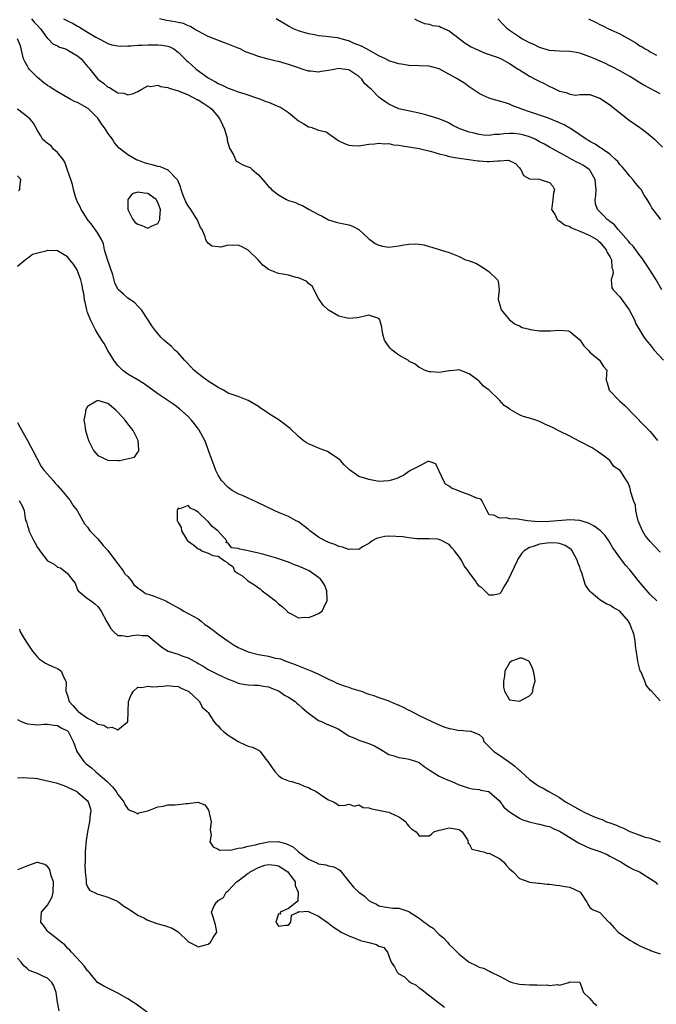
# Model space of a CAD drawing. Units: inches. Extents: x 2610000 to 2613000, y 1509000 to 1512000.
# Drawn here: x 2610585 to 2610712, y 1509249 to 1509445 of the extents above; entities that cross this region are included whole.
import ezdxf

# ---------------------------------------------------------------- set-up
doc = ezdxf.new("R2010")
doc.units = ezdxf.units.IN
doc.header["$MEASUREMENT"] = 0
doc.layers.add('LD26101509_2ft', color=202, linetype='Continuous')

msp = doc.modelspace()

# ---------------------------------------------------------------- linework, layer by layer
at = {"layer": 'LD26101509_2ft'}
for points, elevation in [([(2610587.8, 1509445), (2610588.37, 1509444.37), (2610589, 1509443.65), (2610589.59, 1509443), (2610591, 1509441.08), (2610591.12, 1509441), (2610592.04, 1509440.04), (2610593, 1509439.61), (2610593.37, 1509439.37), (2610594.57, 1509439), (2610595, 1509438.81), (2610595.42, 1509438.58), (2610597, 1509437.6), (2610597.73, 1509437), (2610598.28, 1509436.28), (2610599, 1509435.53), (2610599.24, 1509435.24), (2610599.45, 1509435), (2610601, 1509433.01), (2610602.17, 1509432.17), (2610603, 1509431.42), (2610603.33, 1509431.33), (2610605, 1509430.29), (2610606.19, 1509430.19), (2610607, 1509429.88), (2610607.92, 1509430.08), (2610609, 1509430.52), (2610609.77, 1509431), (2610611, 1509431.63), (2610611.52, 1509431.52), (2610613, 1509431.76), (2610613.51, 1509431.51), (2610615, 1509431.32), (2610615.21, 1509431.21), (2610617, 1509430.65), (2610617.53, 1509430.47), (2610619, 1509429.84), (2610620.88, 1509428.88), (2610621, 1509428.84), (2610622.15, 1509428.15), (2610623.35, 1509427.35), (2610623.71, 1509427), (2610625, 1509425.45), (2610625.34, 1509425), (2610625.89, 1509423.89), (2610626.27, 1509423), (2610626.77, 1509421.23), (2610626.82, 1509421), (2610626.82, 1509420.82), (2610627, 1509420.1), (2610627.25, 1509419.25), (2610628.08, 1509417.92), (2610628.42, 1509417), (2610628.61, 1509416.61), (2610629, 1509416.45), (2610629.93, 1509415.93), (2610631, 1509415.54), (2610631.36, 1509415.36), (2610631.79, 1509415), (2610633, 1509413.91), (2610634.38, 1509412.38), (2610635, 1509411.57), (2610635.35, 1509411.35), (2610635.63, 1509411), (2610637, 1509409.95), (2610638.62, 1509409), (2610639, 1509408.83), (2610640.41, 1509408.41), (2610641, 1509408.1), (2610641.78, 1509407.78), (2610643.09, 1509407), (2610645, 1509405.99), (2610645.69, 1509405.69), (2610647, 1509404.96), (2610648.51, 1509404.51), (2610649, 1509404.34), (2610651, 1509403.94), (2610651.72, 1509403.72), (2610653, 1509403), (2610655, 1509401.18), (2610655.17, 1509401), (2610656.24, 1509400.24), (2610657, 1509399.88), (2610657.71, 1509399.71), (2610659, 1509399.52), (2610661, 1509399.76), (2610661.96, 1509399.96), (2610663, 1509400.13), (2610664.16, 1509400.16), (2610665, 1509400.1), (2610665.94, 1509399.94), (2610667, 1509399.64), (2610667.53, 1509399.53), (2610669, 1509399.05), (2610671, 1509398.46), (2610671.99, 1509398.01), (2610673, 1509397.67), (2610674.26, 1509397), (2610674.84, 1509396.84), (2610675, 1509396.76), (2610676.33, 1509396.33), (2610677, 1509395.93), (2610678.46, 1509395), (2610679, 1509394.59), (2610680.63, 1509393), (2610680.74, 1509392.74), (2610680.98, 1509391), (2610680.76, 1509389.24), (2610680.79, 1509389), (2610680.85, 1509388.85), (2610681, 1509388.2), (2610681.28, 1509387.28), (2610681.34, 1509387), (2610683.01, 1509385), (2610684.15, 1509384.15), (2610685, 1509383.81), (2610685.51, 1509383.51), (2610687, 1509383.15), (2610687.11, 1509383.11), (2610689, 1509382.84), (2610691, 1509382.82), (2610691.2, 1509382.8), (2610693, 1509382.98), (2610694.8, 1509382.8), (2610695, 1509382.69), (2610697, 1509381.02), (2610697.82, 1509379.82), (2610698.67, 1509379), (2610699, 1509378.56), (2610700.96, 1509377), (2610701.72, 1509375.72), (2610702.38, 1509375), (2610702.34, 1509374.34), (2610702.3, 1509373), (2610702.49, 1509372.49), (2610702.84, 1509371), (2610703, 1509370.86), (2610704.77, 1509369), (2610705, 1509368.82), (2610705.96, 1509367.96), (2610709.93, 1509363.93), (2610711, 1509362.77), (2610712.51, 1509361)], 7784), ([(2610594.19, 1509445), (2610594.73, 1509444.74), (2610595, 1509444.58), (2610596.1, 1509444.1), (2610597, 1509443.51), (2610597.36, 1509443.36), (2610597.88, 1509443), (2610599, 1509442.38), (2610600.65, 1509441.35), (2610601.29, 1509441), (2610602.44, 1509440.44), (2610603, 1509440.1), (2610603.83, 1509439.83), (2610605, 1509439.61), (2610605.54, 1509439.54), (2610607, 1509439.64), (2610607.62, 1509439.62), (2610609, 1509439.77), (2610609.77, 1509439.77), (2610611, 1509439.83), (2610611.85, 1509439.85), (2610613, 1509439.83), (2610613.77, 1509439.77), (2610615, 1509439.54), (2610615.4, 1509439.4), (2610616.15, 1509439), (2610617, 1509438.38), (2610618.68, 1509436.68), (2610619, 1509436.42), (2610619.75, 1509435.75), (2610620.62, 1509435), (2610623, 1509433.28), (2610623.44, 1509433), (2610624.44, 1509432.44), (2610625, 1509432.11), (2610625.79, 1509431.79), (2610627, 1509431.2), (2610627.57, 1509431), (2610629, 1509430.44), (2610630.1, 1509430.1), (2610633, 1509429.15), (2610633.41, 1509429), (2610634.52, 1509428.52), (2610635, 1509428.38), (2610637, 1509427.55), (2610637.38, 1509427.38), (2610637.99, 1509427), (2610639, 1509426.32), (2610641, 1509424.67), (2610642.08, 1509424.08), (2610643, 1509423.5), (2610643.42, 1509423.42), (2610644.48, 1509423), (2610645, 1509422.85), (2610646.48, 1509422.48), (2610647, 1509422.14), (2610648.84, 1509420.84), (2610649, 1509420.71), (2610650.13, 1509420.13), (2610651, 1509419.8), (2610651.74, 1509419.74), (2610653, 1509419.72), (2610653.83, 1509419.83), (2610655, 1509420.03), (2610656.1, 1509420.1), (2610657, 1509420.25), (2610658.1, 1509420.1), (2610659, 1509420.15), (2610659.92, 1509419.92), (2610661, 1509419.84), (2610661.69, 1509419.69), (2610663, 1509419.49), (2610665, 1509419.14), (2610667.46, 1509418.54), (2610669, 1509418.08), (2610670.19, 1509417.81), (2610671, 1509417.59), (2610673, 1509417.25), (2610674.94, 1509417), (2610676.74, 1509416.74), (2610677, 1509416.69), (2610678.6, 1509416.6), (2610679, 1509416.56), (2610680.71, 1509416.71), (2610681, 1509416.68), (2610682.81, 1509416.81), (2610684.2, 1509416.2), (2610685, 1509415.32), (2610685.12, 1509415.12), (2610685.27, 1509415), (2610685.81, 1509413.81), (2610687, 1509413.13), (2610688.96, 1509413.04), (2610689.12, 1509413), (2610691, 1509412.38), (2610691.64, 1509411.64), (2610691.99, 1509411), (2610691.76, 1509410.24), (2610691.63, 1509409), (2610691.42, 1509407.42), (2610691.38, 1509407), (2610692.08, 1509405.92), (2610692.54, 1509405), (2610692.78, 1509404.78), (2610693, 1509404.74), (2610693.97, 1509403.97), (2610695, 1509403.61), (2610695.36, 1509403.36), (2610697, 1509402.68), (2610697.52, 1509402.48), (2610699, 1509401.82), (2610700.4, 1509401), (2610700.73, 1509400.73), (2610701, 1509400.53), (2610702.29, 1509399), (2610702.47, 1509398.47), (2610703, 1509397.62), (2610703.32, 1509397), (2610703.41, 1509395.41), (2610703.59, 1509395), (2610703.67, 1509394.33), (2610703.25, 1509393), (2610703.43, 1509391.43), (2610703.64, 1509391), (2610705, 1509389.63), (2610706.86, 1509387), (2610707.9, 1509385), (2610708.21, 1509384.21), (2610708.88, 1509383), (2610709.72, 1509381.72), (2610710.23, 1509381), (2610710.59, 1509380.59), (2610711, 1509380.03), (2610711.86, 1509379), (2610713.66, 1509377)], 7782), ([(2610713.38, 1509391), (2610712.24, 1509393), (2610710.95, 1509395), (2610710.16, 1509396.16), (2610709.38, 1509397.38), (2610709, 1509397.86), (2610707.67, 1509399.67), (2610707, 1509400.33), (2610706.72, 1509400.72), (2610704.67, 1509403), (2610703.93, 1509403.93), (2610703, 1509404.62), (2610702.8, 1509404.8), (2610702.49, 1509405), (2610701.78, 1509405.78), (2610700.52, 1509407), (2610700.17, 1509408.17), (2610700.05, 1509409), (2610700.21, 1509409.79), (2610700.25, 1509411), (2610700.13, 1509412.13), (2610700.1, 1509413), (2610699, 1509414.85), (2610698.88, 1509415), (2610697.75, 1509415.75), (2610697, 1509416.19), (2610696.45, 1509416.45), (2610695.4, 1509417), (2610694.5, 1509417.5), (2610691.71, 1509419), (2610691, 1509419.4), (2610690.01, 1509420.01), (2610689, 1509420.49), (2610688.69, 1509420.69), (2610688.11, 1509421), (2610687, 1509421.48), (2610685.85, 1509421.85), (2610685, 1509422.05), (2610683.87, 1509422.13), (2610683, 1509422.15), (2610681.9, 1509422.1), (2610681, 1509421.93), (2610680.06, 1509421.94), (2610679, 1509421.78), (2610677.81, 1509421.81), (2610677, 1509421.93), (2610675.72, 1509422.28), (2610675, 1509422.39), (2610673.31, 1509423), (2610673.09, 1509423.09), (2610673, 1509423.16), (2610671.74, 1509423.74), (2610671, 1509424.22), (2610670.47, 1509424.48), (2610668.91, 1509425.09), (2610667, 1509425.67), (2610666.07, 1509425.93), (2610665, 1509426.2), (2610661, 1509427.05), (2610659, 1509427.99), (2610658.39, 1509428.39), (2610657.55, 1509429), (2610657, 1509429.38), (2610655.45, 1509431), (2610655.19, 1509431.19), (2610654.15, 1509432.15), (2610653.62, 1509433), (2610653, 1509433.54), (2610651, 1509434.85), (2610649.85, 1509435), (2610649, 1509435.08), (2610648.46, 1509435), (2610647, 1509434.7), (2610645.5, 1509434.5), (2610645, 1509434.4), (2610643.44, 1509434.56), (2610643, 1509434.58), (2610641.75, 1509435), (2610641, 1509435.21), (2610639, 1509435.92), (2610637, 1509436.47), (2610636.55, 1509436.55), (2610634.95, 1509436.95), (2610633, 1509437.5), (2610632.16, 1509437.84), (2610630.45, 1509438.45), (2610629.38, 1509439), (2610629, 1509439.16), (2610627, 1509439.98), (2610626.25, 1509440.25), (2610623, 1509441.5), (2610622, 1509442), (2610621, 1509442.53), (2610620.16, 1509443), (2610619.46, 1509443.46), (2610619, 1509443.62), (2610618.07, 1509444.07), (2610617, 1509444.28), (2610616.43, 1509444.43), (2610614.69, 1509444.69), (2610613.29, 1509445)], 7780), ([(2610713.16, 1509405), (2610711.6, 1509407), (2610711.36, 1509407.36), (2610711, 1509408.03), (2610710.42, 1509409), (2610709.85, 1509409.85), (2610709.22, 1509411), (2610709, 1509411.27), (2610708.19, 1509412.19), (2610707.61, 1509413), (2610707, 1509413.62), (2610705.89, 1509415), (2610705.48, 1509415.48), (2610705, 1509415.97), (2610704.58, 1509416.58), (2610704.13, 1509417), (2610703, 1509418.01), (2610701.54, 1509419), (2610701.24, 1509419.24), (2610701, 1509419.36), (2610700.06, 1509420.06), (2610699, 1509420.56), (2610698.75, 1509420.75), (2610698.31, 1509421), (2610695.18, 1509423.18), (2610695, 1509423.24), (2610693.89, 1509423.89), (2610693, 1509424.31), (2610690.77, 1509425.23), (2610689, 1509425.81), (2610687.77, 1509426.23), (2610687, 1509426.47), (2610685.48, 1509427), (2610685.14, 1509427.14), (2610685, 1509427.22), (2610683.7, 1509427.7), (2610683, 1509428.03), (2610682.24, 1509428.24), (2610681, 1509428.63), (2610679.59, 1509429), (2610679, 1509429.17), (2610677.75, 1509429.75), (2610677, 1509430.14), (2610675, 1509431.48), (2610674.12, 1509432.12), (2610672.71, 1509433), (2610669, 1509435.03), (2610667.46, 1509435.46), (2610667, 1509435.54), (2610665, 1509435.67), (2610663, 1509435.71), (2610661.91, 1509435.91), (2610661, 1509436.02), (2610659, 1509436.66), (2610658.76, 1509436.76), (2610658.32, 1509437), (2610657, 1509437.61), (2610654.55, 1509439), (2610653.54, 1509439.54), (2610653, 1509439.78), (2610652.11, 1509440.11), (2610651, 1509440.63), (2610650.68, 1509440.68), (2610649, 1509441.18), (2610648.77, 1509441.23), (2610647, 1509441.41), (2610646.5, 1509441.5), (2610645, 1509441.62), (2610644.2, 1509441.8), (2610643, 1509442.03), (2610641, 1509442.61), (2610639.98, 1509443), (2610639, 1509443.52), (2610636.56, 1509445)], 7778), ([(2610664.1, 1509445), (2610664.68, 1509444.68), (2610666.1, 1509444.1), (2610667, 1509443.96), (2610667.69, 1509443.69), (2610669, 1509443.53), (2610669.33, 1509443.33), (2610671, 1509442.64), (2610673, 1509441.11), (2610674.18, 1509440.18), (2610675.41, 1509439.41), (2610676.24, 1509439), (2610678.18, 1509438.18), (2610679, 1509437.92), (2610680.73, 1509437.27), (2610681.34, 1509437), (2610683, 1509436.11), (2610684.73, 1509435), (2610685, 1509434.81), (2610687, 1509433.56), (2610688.69, 1509432.69), (2610690.05, 1509432.05), (2610691, 1509431.53), (2610691.4, 1509431.4), (2610692.15, 1509431), (2610693, 1509430.59), (2610694.33, 1509430.33), (2610695, 1509429.98), (2610696.19, 1509429.81), (2610697, 1509429.9), (2610698.09, 1509429.91), (2610699, 1509429.93), (2610700.64, 1509429.36), (2610701, 1509429.2), (2610702.31, 1509428.31), (2610703, 1509427.87), (2610706.84, 1509424.84), (2610709, 1509423.32), (2610709.19, 1509423.19), (2610710.33, 1509422.33), (2610711, 1509421.74), (2610711.89, 1509421), (2610713.46, 1509419.46)], 7776), ([(2610713, 1509430.09), (2610711, 1509431.09), (2610709.78, 1509431.78), (2610709, 1509432.26), (2610707.85, 1509433), (2610707, 1509433.5), (2610705, 1509434.64), (2610703.45, 1509435.45), (2610703, 1509435.65), (2610702.11, 1509436.11), (2610700.01, 1509437), (2610699, 1509437.45), (2610698.27, 1509437.73), (2610697, 1509438.15), (2610695.59, 1509438.41), (2610695, 1509438.48), (2610693, 1509438.53), (2610691, 1509438.72), (2610689, 1509439.32), (2610687.88, 1509439.88), (2610687, 1509440.24), (2610686.52, 1509440.52), (2610685.5, 1509441), (2610685, 1509441.32), (2610684.01, 1509441.99), (2610683, 1509442.69), (2610682.59, 1509443), (2610681.83, 1509443.83), (2610680.72, 1509445)], 7774), ([(2610698.76, 1509445), (2610700.28, 1509444.28), (2610701, 1509443.87), (2610701.61, 1509443.61), (2610702.75, 1509443), (2610703.21, 1509442.79), (2610705, 1509442.02), (2610708.21, 1509440.21), (2610709, 1509439.65), (2610709.43, 1509439.43), (2610710.02, 1509439), (2610710.67, 1509438.67), (2610711, 1509438.46), (2610712.26, 1509437.74)], 7772), ([(2610713, 1509338.73), (2610711.9, 1509339.9), (2610711, 1509340.83), (2610710.05, 1509342.05), (2610709.48, 1509343), (2610708.63, 1509345), (2610708.48, 1509345.52), (2610708.21, 1509347), (2610708.12, 1509348.12), (2610707.74, 1509349), (2610707.13, 1509350.87), (2610707.11, 1509351.11), (2610707, 1509351.65), (2610706.61, 1509352.61), (2610706.31, 1509353), (2610705.17, 1509354.83), (2610705.04, 1509355), (2610703.77, 1509355.77), (2610703, 1509357), (2610701.87, 1509357.87), (2610700.31, 1509359), (2610699.51, 1509359.51), (2610697, 1509360.81), (2610696.86, 1509360.86), (2610695, 1509361.83), (2610693, 1509362.82), (2610691.56, 1509363.56), (2610691, 1509363.82), (2610690.16, 1509364.16), (2610689, 1509364.75), (2610688.8, 1509364.8), (2610688.29, 1509365), (2610687, 1509365.43), (2610685.75, 1509365.75), (2610685, 1509366.09), (2610683.15, 1509367.15), (2610683, 1509367.27), (2610681.93, 1509367.93), (2610681.03, 1509369), (2610679, 1509371), (2610677.83, 1509371.83), (2610677, 1509372.78), (2610676.88, 1509372.88), (2610676.71, 1509373), (2610675, 1509374.28), (2610673.13, 1509375), (2610673, 1509375.07), (2610672.53, 1509375), (2610671.14, 1509374.86), (2610671, 1509374.86), (2610669, 1509374.5), (2610667.36, 1509374.64), (2610667, 1509374.65), (2610666.07, 1509375), (2610665.38, 1509375.38), (2610665, 1509375.54), (2610664.2, 1509376.2), (2610663, 1509376.81), (2610662.9, 1509376.9), (2610661, 1509378.01), (2610659.66, 1509379), (2610659.32, 1509379.32), (2610659, 1509379.69), (2610658.1, 1509381), (2610657.81, 1509382.19), (2610657.65, 1509383), (2610657.56, 1509383.56), (2610657.22, 1509385), (2610657, 1509385.29), (2610655, 1509385.95), (2610654.23, 1509385.77), (2610653, 1509385.5), (2610652.61, 1509385.39), (2610651, 1509385.29), (2610650.67, 1509385.33), (2610649, 1509385.78), (2610647, 1509386.98), (2610645.92, 1509387.92), (2610645, 1509389.29), (2610643.7, 1509391.7), (2610643, 1509392.23), (2610642.63, 1509392.63), (2610641.93, 1509393), (2610641, 1509393.4), (2610640.51, 1509393.49), (2610639, 1509393.9), (2610637.86, 1509394.14), (2610637, 1509394.27), (2610635.04, 1509395.04), (2610633.91, 1509395.91), (2610632.95, 1509396.95), (2610632.93, 1509397), (2610631, 1509398.93), (2610629.65, 1509399.65), (2610629, 1509399.91), (2610627.83, 1509399.83), (2610627, 1509399.91), (2610625.5, 1509399.5), (2610625, 1509399.54), (2610623.71, 1509399.71), (2610623, 1509400.31), (2610622.69, 1509400.69), (2610622.55, 1509401), (2610622.41, 1509401.59), (2610621.78, 1509403), (2610621.45, 1509403.45), (2610620.87, 1509404.87), (2610620.84, 1509405), (2610620.58, 1509405.42), (2610619.53, 1509407), (2610619, 1509407.75), (2610618.56, 1509408.56), (2610617.99, 1509410.01), (2610617.63, 1509411), (2610617.52, 1509411.52), (2610617, 1509412.65), (2610616.91, 1509412.91), (2610616.83, 1509413), (2610615, 1509414.89), (2610614.93, 1509414.93), (2610614.71, 1509415), (2610613.51, 1509415.51), (2610613, 1509415.55), (2610611.88, 1509415.88), (2610611, 1509416.1), (2610610.31, 1509416.31), (2610609, 1509416.83), (2610608.87, 1509416.87), (2610608.61, 1509417), (2610607, 1509417.89), (2610605.56, 1509419), (2610605.26, 1509419.26), (2610604.32, 1509420.32), (2610603.92, 1509421), (2610603, 1509422.21), (2610602.54, 1509423), (2610601.9, 1509423.9), (2610601.18, 1509425), (2610601, 1509425.21), (2610599.13, 1509427.13), (2610599, 1509427.23), (2610597, 1509428.33), (2610596.49, 1509428.49), (2610595.5, 1509429), (2610593, 1509430.43), (2610592.14, 1509431), (2610591.47, 1509431.47), (2610591, 1509431.74), (2610590.28, 1509432.28), (2610589.38, 1509433), (2610589, 1509433.32), (2610587.35, 1509435), (2610587.2, 1509435.2), (2610587, 1509435.58), (2610586.47, 1509436.47), (2610586.25, 1509437), (2610585.6, 1509439.6), (2610585, 1509441.01)], 7786), ([(2610712.36, 1509329), (2610711, 1509330.3), (2610710.7, 1509330.7), (2610709.74, 1509331.74), (2610708.68, 1509333), (2610707, 1509335.18), (2610706.15, 1509336.15), (2610705, 1509337.66), (2610703.62, 1509339.62), (2610702.8, 1509341), (2610702.04, 1509342.04), (2610701.06, 1509343.06), (2610699.91, 1509343.91), (2610699, 1509344.36), (2610698.58, 1509344.58), (2610697, 1509345.01), (2610695, 1509345.15), (2610691, 1509344.81), (2610688.79, 1509344.79), (2610686.6, 1509345), (2610685, 1509345.22), (2610684.7, 1509345.3), (2610683, 1509345.4), (2610682.43, 1509345.57), (2610681, 1509345.48), (2610679.88, 1509346.12), (2610679, 1509346.16), (2610678.48, 1509347), (2610677.5, 1509349), (2610677.28, 1509349.28), (2610676.51, 1509349.49), (2610675, 1509350.18), (2610673, 1509350.86), (2610672.7, 1509351), (2610671.47, 1509351.47), (2610671, 1509351.9), (2610670.26, 1509352.26), (2610669.87, 1509353), (2610669, 1509354.89), (2610668.92, 1509355), (2610668.35, 1509356.35), (2610667, 1509356.81), (2610666.75, 1509356.76), (2610665, 1509355.83), (2610663.28, 1509355), (2610663.13, 1509354.87), (2610663, 1509354.8), (2610661.94, 1509354.06), (2610661, 1509353.59), (2610660.57, 1509353.43), (2610659.22, 1509353), (2610659, 1509352.91), (2610657, 1509352.84), (2610655, 1509353.22), (2610654.63, 1509353.37), (2610653, 1509353.82), (2610651.12, 1509355.12), (2610650.1, 1509356.1), (2610649.35, 1509357), (2610649, 1509357.29), (2610647, 1509358.67), (2610646.79, 1509358.79), (2610645.34, 1509359.34), (2610643, 1509360.3), (2610642.55, 1509360.55), (2610641.9, 1509361), (2610641, 1509361.75), (2610639.36, 1509363.36), (2610637.13, 1509365), (2610635, 1509366.33), (2610634.09, 1509367), (2610633.42, 1509367.42), (2610633, 1509367.72), (2610632.2, 1509368.2), (2610631, 1509368.94), (2610629, 1509369.72), (2610627, 1509370.43), (2610626.04, 1509371), (2610625, 1509371.52), (2610623, 1509372.82), (2610621.74, 1509373.74), (2610620.18, 1509375), (2610619.6, 1509375.6), (2610618.63, 1509376.63), (2610618.26, 1509377), (2610617, 1509378.44), (2610616.36, 1509379), (2610615.68, 1509379.68), (2610614.17, 1509381), (2610613.6, 1509381.6), (2610612.4, 1509383), (2610611.81, 1509383.81), (2610611, 1509385.06), (2610609.7, 1509387), (2610609.38, 1509387.38), (2610609, 1509387.73), (2610608.38, 1509388.38), (2610607.52, 1509389), (2610607, 1509389.35), (2610606.11, 1509390.11), (2610605.14, 1509391), (2610605, 1509391.16), (2610604.42, 1509392.42), (2610604, 1509394), (2610602.98, 1509397.02), (2610602.39, 1509399), (2610602.14, 1509400.14), (2610601.74, 1509401), (2610601, 1509402.29), (2610599.91, 1509403.91), (2610598.95, 1509405), (2610598.22, 1509406.22), (2610597.7, 1509407), (2610597.51, 1509407.51), (2610597, 1509408.44), (2610596.76, 1509409), (2610596.66, 1509409.34), (2610596.19, 1509411), (2610595.97, 1509411.97), (2610595.67, 1509413), (2610595, 1509414.87), (2610594.47, 1509416.47), (2610594.11, 1509417), (2610593, 1509418.39), (2610592.23, 1509419), (2610591.71, 1509419.71), (2610591, 1509420.13), (2610590.55, 1509420.55), (2610590, 1509421), (2610589.7, 1509421.7), (2610589, 1509422.72), (2610588.2, 1509424.2), (2610587.56, 1509425), (2610587, 1509425.5), (2610585, 1509427)], 7788), ([(2610585.26, 1509410.74), (2610585.47, 1509411), (2610585.48, 1509411.48), (2610585.7, 1509413), (2610585, 1509413.75)], 7790), ([(2610713, 1509309.12), (2610711.28, 1509311), (2610711.13, 1509311.13), (2610710.21, 1509312.21), (2610709.95, 1509313), (2610709.21, 1509314.79), (2610709.07, 1509315.07), (2610708.64, 1509316.64), (2610708.53, 1509317.47), (2610708.14, 1509320.14), (2610708.05, 1509321), (2610707.84, 1509322.16), (2610707.61, 1509323), (2610707.4, 1509323.4), (2610707, 1509324.5), (2610706.81, 1509324.81), (2610706.73, 1509325), (2610705, 1509327), (2610703.69, 1509327.69), (2610703, 1509328.16), (2610702.38, 1509328.38), (2610701, 1509329.25), (2610699.28, 1509330.72), (2610699, 1509330.94), (2610698.14, 1509332.14), (2610697.92, 1509333), (2610697.42, 1509334.58), (2610697.18, 1509335.18), (2610697, 1509335.72), (2610696.64, 1509336.64), (2610696.55, 1509337), (2610696.03, 1509337.97), (2610695.51, 1509339), (2610695.28, 1509339.28), (2610695, 1509339.48), (2610694.08, 1509340.08), (2610693, 1509340.43), (2610692.51, 1509340.51), (2610691, 1509340.59), (2610690.5, 1509340.5), (2610689, 1509340.34), (2610687.9, 1509339.9), (2610687, 1509339.66), (2610685.93, 1509339), (2610685.5, 1509338.5), (2610684.7, 1509337.3), (2610684.52, 1509337), (2610682.76, 1509333.24), (2610682.02, 1509332.02), (2610681.28, 1509330.72), (2610681, 1509330.41), (2610679.86, 1509330.14), (2610679, 1509330.15), (2610677.56, 1509331.56), (2610677, 1509331.95), (2610676.53, 1509332.53), (2610676.25, 1509333), (2610675, 1509334.68), (2610674.79, 1509335), (2610674.02, 1509336.02), (2610673.52, 1509337), (2610673, 1509337.8), (2610672.05, 1509339), (2610671.56, 1509339.56), (2610671, 1509340.26), (2610670.49, 1509340.49), (2610669.6, 1509341), (2610669, 1509341.26), (2610668.7, 1509341.3), (2610667, 1509341.38), (2610664.62, 1509341.38), (2610663, 1509341.55), (2610661.75, 1509341.75), (2610659, 1509341.92), (2610658.16, 1509341.84), (2610657, 1509341.61), (2610656.54, 1509341.46), (2610655.68, 1509341), (2610655, 1509340.43), (2610653.77, 1509339.77), (2610653, 1509339.27), (2610651.33, 1509339.33), (2610651, 1509339.26), (2610649.75, 1509339.75), (2610649, 1509339.85), (2610648.23, 1509340.23), (2610647, 1509340.65), (2610646.76, 1509340.76), (2610646.31, 1509341), (2610645, 1509341.74), (2610643.24, 1509343), (2610643, 1509343.22), (2610641, 1509344.75), (2610640.5, 1509345), (2610639, 1509345.81), (2610637, 1509346.62), (2610636.13, 1509347), (2610632.69, 1509348.69), (2610631, 1509349.46), (2610629.96, 1509349.96), (2610629, 1509350.36), (2610627.8, 1509351), (2610627, 1509351.58), (2610625.67, 1509353), (2610625, 1509354.09), (2610624.55, 1509355), (2610624.13, 1509356.13), (2610623.77, 1509357), (2610623.09, 1509359), (2610623, 1509359.19), (2610622.52, 1509360.52), (2610622.36, 1509361), (2610621.14, 1509363.14), (2610621, 1509363.3), (2610620.31, 1509364.31), (2610619.69, 1509365), (2610619, 1509365.76), (2610617.31, 1509367.31), (2610616.16, 1509368.16), (2610613, 1509370.28), (2610611.96, 1509371), (2610610.25, 1509372.25), (2610609.07, 1509373), (2610607, 1509374.19), (2610606.53, 1509374.53), (2610605.95, 1509375), (2610605, 1509375.92), (2610604.52, 1509376.53), (2610604.2, 1509377), (2610603, 1509378.92), (2610602.3, 1509380.3), (2610601.81, 1509381), (2610601, 1509382.24), (2610600.59, 1509383), (2610599.59, 1509385), (2610599, 1509386.48), (2610598.83, 1509387), (2610598.52, 1509388.52), (2610598.39, 1509389), (2610598.25, 1509390.25), (2610598.07, 1509391), (2610597.94, 1509391.94), (2610597.67, 1509393), (2610597, 1509394.76), (2610596.89, 1509395), (2610596.15, 1509396.15), (2610595.47, 1509397), (2610595, 1509397.56), (2610593, 1509398.74), (2610591.17, 1509398.83), (2610591, 1509398.82), (2610590.68, 1509398.68), (2610587.99, 1509398.01), (2610587, 1509397.23), (2610586.82, 1509397.18), (2610586.62, 1509397), (2610585, 1509395.66)], 7790), ([(2610585, 1509364.54), (2610585.54, 1509363.54), (2610587.05, 1509361), (2610587.69, 1509359.69), (2610588.09, 1509359), (2610589.77, 1509355.77), (2610590.37, 1509355), (2610591, 1509354.26), (2610592.11, 1509353), (2610592.5, 1509352.5), (2610593, 1509352), (2610593.89, 1509351), (2610595.51, 1509349), (2610596.06, 1509348.06), (2610596.93, 1509347), (2610597, 1509346.89), (2610598.37, 1509344.37), (2610599, 1509343.68), (2610599.45, 1509343), (2610601, 1509341.36), (2610602.06, 1509340.06), (2610603.04, 1509339.04), (2610604.57, 1509337), (2610604.72, 1509336.72), (2610605, 1509336.43), (2610605.58, 1509335.58), (2610606.1, 1509335), (2610606.44, 1509334.44), (2610607, 1509333.86), (2610607.72, 1509333), (2610608.23, 1509332.23), (2610609, 1509331.64), (2610609.33, 1509331.33), (2610609.87, 1509331), (2610610.5, 1509330.5), (2610611, 1509330.36), (2610611.94, 1509330.06), (2610614.58, 1509329), (2610615, 1509328.79), (2610617.41, 1509327.41), (2610618.18, 1509327), (2610619, 1509326.52), (2610620.02, 1509325.98), (2610621, 1509325.41), (2610621.62, 1509325), (2610622.33, 1509324.33), (2610623, 1509323.92), (2610623.52, 1509323.52), (2610624.27, 1509323), (2610625, 1509322.38), (2610626.97, 1509320.97), (2610628.17, 1509320.17), (2610629, 1509319.71), (2610631, 1509318.88), (2610633, 1509318.36), (2610633.81, 1509318.19), (2610635, 1509317.99), (2610636.37, 1509317.63), (2610637, 1509317.54), (2610637.44, 1509317.44), (2610638.46, 1509317), (2610638.88, 1509316.88), (2610640.35, 1509316.35), (2610643, 1509315.27), (2610643.62, 1509315), (2610645, 1509314.39), (2610647, 1509313.42), (2610647.93, 1509313), (2610648.64, 1509312.64), (2610650.06, 1509312.06), (2610651, 1509311.81), (2610651.59, 1509311.59), (2610653, 1509311.18), (2610653.52, 1509311), (2610654.58, 1509310.58), (2610655, 1509310.43), (2610655.79, 1509310.21), (2610657, 1509309.76), (2610658.81, 1509309.19), (2610659.28, 1509309), (2610660.45, 1509308.45), (2610661, 1509308.24), (2610661.84, 1509307.84), (2610663, 1509307.26), (2610663.19, 1509307.19), (2610665, 1509306.21), (2610667.56, 1509305), (2610668.52, 1509304.51), (2610669, 1509304.3), (2610669.93, 1509303.93), (2610671, 1509303.56), (2610671.5, 1509303.5), (2610673, 1509303.21), (2610673.25, 1509303.25), (2610675, 1509303.08), (2610675.1, 1509303.1), (2610677, 1509302.37), (2610677.71, 1509301.71), (2610677.93, 1509301), (2610679, 1509299.96), (2610679.44, 1509299.44), (2610679.87, 1509299), (2610681, 1509298.29), (2610683, 1509296.9), (2610684.08, 1509296.08), (2610685, 1509295.21), (2610685.13, 1509295.13), (2610685.25, 1509295), (2610686.18, 1509294.18), (2610687, 1509293.44), (2610688.42, 1509292.42), (2610689, 1509292.04), (2610689.71, 1509291.71), (2610690.82, 1509291), (2610693, 1509289.81), (2610694.19, 1509289), (2610695, 1509288.5), (2610695.99, 1509287.99), (2610697, 1509287.36), (2610697.27, 1509287.27), (2610697.73, 1509287), (2610699, 1509286.39), (2610700.07, 1509285.93), (2610701, 1509285.58), (2610701.46, 1509285.46), (2610702.36, 1509285), (2610703, 1509284.76), (2610704.31, 1509284.31), (2610705, 1509284), (2610705.74, 1509283.74), (2610707, 1509283.08), (2610707.18, 1509283), (2610709, 1509282.31), (2610710.05, 1509281.95), (2610711, 1509281.71), (2610713, 1509281.03)], 7792), ([(2610585.38, 1509349), (2610585.99, 1509347.99), (2610586.33, 1509347), (2610586.56, 1509345.44), (2610586.71, 1509345), (2610586.8, 1509344.8), (2610587, 1509343.99), (2610587.26, 1509343.26), (2610587.3, 1509343), (2610587.53, 1509342.47), (2610588.27, 1509341), (2610588.55, 1509340.55), (2610589, 1509339.66), (2610589.29, 1509339.29), (2610589.47, 1509339), (2610591, 1509337.03), (2610592.34, 1509336.34), (2610593, 1509335.73), (2610593.62, 1509335.62), (2610595, 1509334.48), (2610596.13, 1509333), (2610596.53, 1509332.53), (2610597, 1509331.21), (2610597.13, 1509331), (2610599, 1509329.5), (2610599.71, 1509329), (2610600.43, 1509328.43), (2610601, 1509327.91), (2610601.68, 1509327), (2610602.81, 1509324.81), (2610603.56, 1509323.56), (2610604.06, 1509323), (2610605, 1509322.15), (2610605.86, 1509322.14), (2610607, 1509321.89), (2610607.88, 1509322.12), (2610609, 1509322.28), (2610609.86, 1509322.14), (2610611, 1509322.09), (2610612.29, 1509321), (2610613, 1509320.48), (2610613.78, 1509319.78), (2610615.03, 1509319.03), (2610617, 1509318.42), (2610617.97, 1509318.03), (2610619, 1509317.66), (2610620.19, 1509317), (2610620.74, 1509316.74), (2610621, 1509316.56), (2610622.02, 1509316.02), (2610623, 1509315.37), (2610623.24, 1509315.24), (2610625, 1509314.37), (2610627, 1509313.42), (2610628.14, 1509313), (2610629, 1509312.63), (2610630.37, 1509312.37), (2610631, 1509312.3), (2610632.23, 1509312.23), (2610633, 1509312.25), (2610634.04, 1509312.04), (2610635, 1509311.91), (2610635.63, 1509311.63), (2610637, 1509311.09), (2610637.17, 1509311), (2610638.23, 1509310.23), (2610639, 1509309.82), (2610640.3, 1509309), (2610640.66, 1509308.66), (2610641, 1509308.4), (2610641.73, 1509307.73), (2610642.59, 1509307), (2610643, 1509306.61), (2610644.2, 1509305.8), (2610645, 1509305.21), (2610645.58, 1509305), (2610646.53, 1509304.53), (2610647.95, 1509303.95), (2610649, 1509303.45), (2610649.72, 1509303), (2610651, 1509302.13), (2610652.45, 1509301.55), (2610653, 1509301.26), (2610653.18, 1509301.18), (2610655, 1509300.6), (2610656.11, 1509300.11), (2610657.39, 1509299.39), (2610659, 1509298.41), (2610659.78, 1509298.22), (2610661, 1509297.81), (2610662.4, 1509297.6), (2610663, 1509297.5), (2610664.5, 1509297), (2610664.85, 1509296.85), (2610665, 1509296.78), (2610666.02, 1509296.02), (2610667.2, 1509295.2), (2610669, 1509294.09), (2610669.77, 1509293.77), (2610671, 1509293.2), (2610671.5, 1509293), (2610673, 1509292.33), (2610675, 1509291.7), (2610675.59, 1509291.59), (2610677, 1509291.4), (2610677.32, 1509291.32), (2610678.86, 1509291), (2610679, 1509290.96), (2610681, 1509289.17), (2610681.13, 1509289), (2610681.89, 1509287.89), (2610683, 1509286.95), (2610685, 1509285.72), (2610685.47, 1509285.47), (2610686.96, 1509284.96), (2610688.58, 1509284.58), (2610689, 1509284.54), (2610690.19, 1509284.19), (2610691, 1509284.03), (2610691.69, 1509283.69), (2610693, 1509283.12), (2610695, 1509281.86), (2610696.44, 1509281), (2610696.78, 1509280.78), (2610697, 1509280.67), (2610698.14, 1509280.14), (2610699, 1509279.77), (2610701.19, 1509279), (2610702.45, 1509278.45), (2610703, 1509278.17), (2610705.16, 1509277), (2610706.29, 1509276.29), (2610707, 1509275.92), (2610707.58, 1509275.58), (2610708.89, 1509275), (2610712, 1509273), (2610712.52, 1509272.52)], 7794), ([(2610585.41, 1509323.41), (2610585.52, 1509323), (2610586.16, 1509321.84), (2610586.67, 1509321), (2610587.59, 1509319.59), (2610588, 1509319), (2610589, 1509317.81), (2610589.4, 1509317.4), (2610590.01, 1509317), (2610590.59, 1509316.59), (2610591, 1509316.42), (2610591.97, 1509315.97), (2610593, 1509315.57), (2610593.36, 1509315.36), (2610593.74, 1509315), (2610594.24, 1509313.76), (2610594.68, 1509313), (2610594.75, 1509312.75), (2610594.67, 1509311), (2610595, 1509310.15), (2610595.32, 1509309), (2610596.13, 1509308.13), (2610597, 1509307.1), (2610597.11, 1509307), (2610599, 1509305.63), (2610600.2, 1509305), (2610600.71, 1509304.71), (2610601, 1509304.45), (2610602.22, 1509304.22), (2610603, 1509303.72), (2610603.86, 1509303.86), (2610605, 1509303.35), (2610606.87, 1509304.87), (2610607, 1509304.91), (2610607.02, 1509305), (2610607.06, 1509306.94), (2610607.05, 1509307), (2610607.13, 1509309), (2610607.68, 1509310.32), (2610608.11, 1509311), (2610609, 1509311.84), (2610609.78, 1509311.78), (2610611, 1509312.04), (2610611.91, 1509311.91), (2610614.05, 1509312.05), (2610615, 1509312.14), (2610616.03, 1509312.03), (2610617, 1509311.96), (2610617.61, 1509311.61), (2610619, 1509311.04), (2610619.06, 1509311), (2610621.12, 1509309.12), (2610621.29, 1509309), (2610621.82, 1509307.82), (2610622.81, 1509307), (2610623, 1509306.76), (2610624.11, 1509305), (2610624.5, 1509304.5), (2610625, 1509304.11), (2610625.49, 1509303.49), (2610626.05, 1509303), (2610627, 1509302.25), (2610629, 1509300.98), (2610630.35, 1509300.35), (2610631, 1509300.07), (2610631.85, 1509299.85), (2610633, 1509299.27), (2610633.19, 1509299.19), (2610633.38, 1509299), (2610634.5, 1509297.5), (2610634.9, 1509297), (2610635.73, 1509295.73), (2610636.3, 1509295), (2610637, 1509294.19), (2610637.68, 1509293.68), (2610639, 1509293.17), (2610639.67, 1509293), (2610640.69, 1509292.69), (2610641, 1509292.65), (2610642.1, 1509292.1), (2610643, 1509291.8), (2610643.5, 1509291.5), (2610644.48, 1509291), (2610646.04, 1509289.96), (2610647, 1509289.36), (2610647.96, 1509289), (2610648.6, 1509288.6), (2610649, 1509288.24), (2610650.32, 1509288.32), (2610651, 1509288.51), (2610652.12, 1509288.12), (2610653, 1509288.35), (2610653.85, 1509287.85), (2610655, 1509287.78), (2610655.57, 1509287.57), (2610657.26, 1509287.26), (2610658.56, 1509287), (2610659, 1509286.89), (2610659.22, 1509286.78), (2610661, 1509285.99), (2610661.6, 1509285.6), (2610662.34, 1509285), (2610662.59, 1509284.59), (2610663, 1509284.1), (2610663.54, 1509283.54), (2610664.41, 1509283), (2610665, 1509282.2), (2610665.78, 1509282.22), (2610667, 1509282.2), (2610667.5, 1509282.5), (2610667.92, 1509283), (2610669, 1509283.32), (2610669.4, 1509283.4), (2610671, 1509283.78), (2610673, 1509283.43), (2610673.58, 1509283), (2610674.62, 1509281.38), (2610674.78, 1509281), (2610674.74, 1509280.73), (2610675, 1509280.62), (2610675.51, 1509279.51), (2610677, 1509279.23), (2610677.13, 1509279.13), (2610677.85, 1509279), (2610678.71, 1509278.71), (2610679, 1509278.72), (2610679.56, 1509278.44), (2610681, 1509277.66), (2610681.79, 1509277), (2610682.34, 1509276.34), (2610683, 1509275.65), (2610683.77, 1509275), (2610685, 1509273.7), (2610686.87, 1509273), (2610687, 1509272.94), (2610688.77, 1509272.77), (2610689, 1509272.77), (2610690.55, 1509272.55), (2610691, 1509272.56), (2610692.35, 1509272.35), (2610693, 1509272.33), (2610694.13, 1509272.13), (2610695, 1509272), (2610697, 1509271.06), (2610697.09, 1509271), (2610697.31, 1509270.69), (2610698.4, 1509269), (2610698.59, 1509268.59), (2610699, 1509267.94), (2610699.52, 1509267.52), (2610701, 1509266.89), (2610702.81, 1509265), (2610702.94, 1509264.94), (2610703.87, 1509263.87), (2610704.67, 1509263), (2610707, 1509261.42), (2610707.69, 1509261), (2610708.54, 1509260.54), (2610709, 1509260.31), (2610709.86, 1509259.86), (2610711, 1509259.39), (2610711.26, 1509259.26), (2610713, 1509258.69)], 7796), ([(2610585, 1509305.37), (2610585.76, 1509305), (2610586.62, 1509304.62), (2610587, 1509304.52), (2610588.4, 1509304.4), (2610589, 1509304.32), (2610590.44, 1509304.44), (2610591, 1509304.44), (2610592.27, 1509304.27), (2610593, 1509304.2), (2610593.7, 1509303.7), (2610595, 1509303.1), (2610595.11, 1509303), (2610595.25, 1509302.75), (2610596.14, 1509301), (2610596.35, 1509300.35), (2610596.87, 1509299), (2610597, 1509298.83), (2610598.26, 1509297), (2610598.64, 1509296.64), (2610599, 1509296.37), (2610599.75, 1509295.75), (2610600.55, 1509295), (2610601, 1509294.64), (2610602.87, 1509293), (2610603, 1509292.86), (2610603.94, 1509291.94), (2610604.69, 1509291), (2610605, 1509290.44), (2610606.22, 1509289), (2610606.42, 1509288.42), (2610607, 1509287.58), (2610607.33, 1509287.33), (2610608.25, 1509287), (2610609, 1509286.61), (2610609.22, 1509286.78), (2610610.03, 1509287), (2610611, 1509287.21), (2610611.3, 1509287.3), (2610613, 1509287.96), (2610614.14, 1509288.14), (2610615, 1509288.37), (2610616.4, 1509288.4), (2610617, 1509288.44), (2610618.64, 1509288.64), (2610619, 1509288.64), (2610620.94, 1509288.94), (2610622.37, 1509288.37), (2610623, 1509287.42), (2610623.14, 1509287.14), (2610623.19, 1509287), (2610623.22, 1509286.78), (2610623.58, 1509285), (2610623.43, 1509283.43), (2610623.45, 1509283), (2610623.57, 1509282.43), (2610623.36, 1509281), (2610623.98, 1509279.98), (2610625, 1509279.52), (2610625.34, 1509279.34), (2610627, 1509279.4), (2610627.36, 1509279.36), (2610629, 1509279.74), (2610629.78, 1509279.78), (2610631, 1509280.13), (2610632.4, 1509280.39), (2610633, 1509280.58), (2610635, 1509281.02), (2610637, 1509281.09), (2610637.24, 1509281), (2610638.62, 1509280.62), (2610639.97, 1509279.97), (2610641, 1509279.02), (2610643, 1509277.56), (2610644.16, 1509277), (2610644.75, 1509276.75), (2610645, 1509276.62), (2610646.43, 1509276.43), (2610647, 1509276.24), (2610648, 1509276), (2610649, 1509275.47), (2610649.27, 1509275.27), (2610651.1, 1509273), (2610651.97, 1509271.97), (2610653, 1509270.95), (2610654.15, 1509270.15), (2610655, 1509269.34), (2610655.63, 1509269), (2610656.55, 1509268.55), (2610657, 1509268.28), (2610658.05, 1509268.05), (2610659, 1509267.93), (2610659.78, 1509267.78), (2610661, 1509267.78), (2610661.56, 1509267.56), (2610663, 1509267.09), (2610663.06, 1509267.06), (2610665, 1509265.79), (2610666, 1509265), (2610666.59, 1509264.59), (2610667, 1509264.24), (2610667.79, 1509263.79), (2610668.57, 1509263), (2610669, 1509262.53), (2610669.86, 1509261.86), (2610670.64, 1509261), (2610671, 1509260.52), (2610671.8, 1509259.8), (2610672.59, 1509259), (2610673, 1509258.62), (2610675, 1509257.03), (2610676.38, 1509256.38), (2610677, 1509256.03), (2610677.85, 1509255.85), (2610679, 1509255.2), (2610679.17, 1509255.17), (2610679.37, 1509255), (2610681, 1509254.22), (2610683, 1509253.18), (2610683.56, 1509253), (2610684.7, 1509252.7), (2610685, 1509252.64), (2610687, 1509252.49), (2610688.5, 1509252.5), (2610689, 1509252.44), (2610690.52, 1509252.52), (2610691, 1509252.37), (2610692.59, 1509252.59), (2610693, 1509252.43), (2610694.82, 1509253), (2610695, 1509253.12), (2610697, 1509253.05), (2610697.54, 1509251.54), (2610697.77, 1509251), (2610699, 1509249.79), (2610699.66, 1509249), (2610700.4, 1509248.4)], 7798), ([(2610585, 1509293.76), (2610586.2, 1509293.8), (2610587, 1509293.77), (2610588.33, 1509293.67), (2610589, 1509293.6), (2610589.51, 1509293.51), (2610591, 1509293.18), (2610592.73, 1509292.73), (2610594.23, 1509292.23), (2610595, 1509291.91), (2610596.86, 1509291), (2610597, 1509290.92), (2610599, 1509289.18), (2610599.13, 1509289), (2610599.55, 1509287.55), (2610599.61, 1509287), (2610599.51, 1509286.49), (2610599.39, 1509285), (2610598.97, 1509283), (2610598.71, 1509281.29), (2610598.63, 1509280.63), (2610598.54, 1509279), (2610598.49, 1509278.49), (2610598.48, 1509277), (2610598.44, 1509276.44), (2610598.49, 1509275), (2610598.71, 1509273.29), (2610598.7, 1509273), (2610598.72, 1509272.72), (2610599, 1509272.04), (2610599.39, 1509271.39), (2610601, 1509270.56), (2610601.56, 1509270.44), (2610603, 1509269.99), (2610604.76, 1509269.24), (2610605, 1509269.12), (2610605.22, 1509269), (2610606.19, 1509268.19), (2610607, 1509267.73), (2610607.42, 1509267.42), (2610608.15, 1509267), (2610609, 1509266.39), (2610610.16, 1509265.84), (2610611, 1509265.38), (2610612.76, 1509264.76), (2610614.3, 1509264.3), (2610615.81, 1509263.81), (2610617, 1509263.08), (2610617.06, 1509263.06), (2610617.11, 1509263), (2610619, 1509261.17), (2610619.24, 1509261), (2610620.4, 1509260.4), (2610621, 1509260.06), (2610623, 1509260.62), (2610623.5, 1509261), (2610624.03, 1509261.97), (2610624.7, 1509263), (2610624.49, 1509264.49), (2610624, 1509266), (2610623.7, 1509267), (2610624.23, 1509268.23), (2610624.68, 1509269), (2610624.86, 1509269.14), (2610625, 1509269.31), (2610626.08, 1509269.92), (2610626.6, 1509271), (2610627, 1509271.27), (2610628.64, 1509273), (2610629, 1509273.22), (2610631, 1509274.76), (2610631.15, 1509274.85), (2610631.34, 1509275), (2610633, 1509275.87), (2610634.32, 1509276.32), (2610635, 1509276.51), (2610636.38, 1509276.38), (2610637, 1509276.25), (2610637.73, 1509275.73), (2610638.86, 1509275), (2610639, 1509274.82), (2610640.36, 1509273), (2610640.33, 1509272.33), (2610640.95, 1509271), (2610640.85, 1509269.15), (2610640.58, 1509269), (2610639, 1509267.72), (2610637.33, 1509267), (2610637.43, 1509266.57), (2610637, 1509266.67), (2610636.63, 1509265.37), (2610636.49, 1509265), (2610636.71, 1509264.71), (2610637, 1509264.23), (2610638.38, 1509264.38), (2610639, 1509264.42), (2610639.49, 1509265), (2610639.61, 1509266.39), (2610640.9, 1509267), (2610641, 1509267.2), (2610641.03, 1509267.03), (2610643, 1509267.18), (2610643.08, 1509267.08), (2610643.28, 1509267), (2610645, 1509266.17), (2610647, 1509264.79), (2610647.98, 1509263.98), (2610649, 1509263.35), (2610649.18, 1509263.18), (2610649.51, 1509263), (2610651, 1509262.28), (2610652.1, 1509261.9), (2610653.34, 1509261.34), (2610654.72, 1509261), (2610655, 1509260.91), (2610656.52, 1509260.52), (2610657, 1509260.19), (2610657.97, 1509259.97), (2610658.74, 1509259), (2610659, 1509258.31), (2610659.44, 1509257), (2610660.11, 1509256.11), (2610660.62, 1509255), (2610661, 1509254.72), (2610662.09, 1509254.09), (2610663, 1509253.27), (2610663.33, 1509253), (2610664.42, 1509252.42), (2610665, 1509251.91), (2610665.58, 1509251.58), (2610666.29, 1509251), (2610670.07, 1509248.07)], 7800), ([(2610611, 1509246.94), (2610608.65, 1509248.65), (2610608.13, 1509249), (2610607, 1509249.69), (2610605, 1509250.86), (2610603, 1509251.81), (2610602.21, 1509252.21), (2610600.97, 1509252.97), (2610599.3, 1509255), (2610599.16, 1509255.16), (2610599, 1509255.31), (2610598.32, 1509256.32), (2610597.65, 1509257), (2610595.78, 1509259), (2610595.43, 1509259.43), (2610595, 1509259.84), (2610594.45, 1509260.45), (2610593.73, 1509261), (2610593, 1509261.64), (2610591.21, 1509263), (2610591, 1509263.21), (2610590.26, 1509264.26), (2610589.66, 1509265), (2610589.81, 1509267), (2610591, 1509268.39), (2610591.34, 1509269), (2610591.95, 1509270.05), (2610592.16, 1509271), (2610592.23, 1509273), (2610591.75, 1509274.25), (2610591.48, 1509275.48), (2610591, 1509276.06), (2610590.49, 1509276.49), (2610589, 1509276.91), (2610588.88, 1509276.88), (2610587, 1509276.24), (2610585, 1509275.39)], 7802), ([(2610593.32, 1509247.32), (2610592.98, 1509249.02), (2610592.71, 1509251), (2610592.28, 1509252.28), (2610591.85, 1509253), (2610591, 1509253.84), (2610590.18, 1509254.18), (2610589, 1509254.75), (2610587.38, 1509255.38), (2610587, 1509255.69), (2610586.32, 1509256.31), (2610585.75, 1509257), (2610585, 1509257.82)], 7804)]:
    msp.add_lwpolyline(points, dxfattribs=dict(at, elevation=elevation))
for points, elevation in [([(2610607.01, 1509409), (2610607, 1509407), (2610608.01, 1509405), (2610608.44, 1509404.44), (2610609, 1509404.08), (2610609.81, 1509403.81), (2610611, 1509403.27), (2610611.7, 1509403.7), (2610613, 1509404.23), (2610613.39, 1509405), (2610613.36, 1509405.36), (2610613.49, 1509407), (2610613, 1509408.4), (2610612.65, 1509409), (2610611, 1509410.23), (2610610.24, 1509410.24), (2610609, 1509410.48), (2610607.9, 1509410.1)], 7788), ([(2610598.56, 1509367), (2610598.56, 1509366.56), (2610598.23, 1509365), (2610598.4, 1509364.4), (2610598.55, 1509363), (2610599.19, 1509361), (2610600.18, 1509359), (2610601, 1509358.02), (2610603, 1509357.03), (2610605, 1509356.96), (2610605.37, 1509357), (2610608.34, 1509357.66), (2610609, 1509358.68), (2610609.18, 1509358.82), (2610609.21, 1509359), (2610609.17, 1509359.17), (2610609.04, 1509361), (2610608.07, 1509363), (2610607, 1509364.28), (2610606.5, 1509365), (2610605.79, 1509365.79), (2610605, 1509366.62), (2610604.61, 1509367), (2610603.75, 1509367.75), (2610603, 1509368.34), (2610601, 1509368.93), (2610600.79, 1509368.79), (2610599, 1509367.77)], 7792), ([(2610616.91, 1509344.91), (2610617, 1509344.64), (2610617.64, 1509343.64), (2610617.69, 1509343), (2610618.7, 1509341.3), (2610618.9, 1509341), (2610619, 1509340.9), (2610620.15, 1509340.15), (2610621, 1509339.36), (2610621.32, 1509339.32), (2610621.75, 1509339), (2610623, 1509338.5), (2610623.95, 1509338.05), (2610625, 1509337.95), (2610626.24, 1509337), (2610626.75, 1509336.75), (2610627, 1509336.44), (2610627.89, 1509335.89), (2610628.26, 1509335), (2610629, 1509334.47), (2610629.94, 1509333.94), (2610630.88, 1509333), (2610632.22, 1509332.22), (2610633, 1509331.59), (2610633.39, 1509331.39), (2610633.75, 1509331), (2610635, 1509330.08), (2610636.4, 1509329), (2610637, 1509328.45), (2610637.8, 1509327.8), (2610638.72, 1509327), (2610638.83, 1509326.83), (2610639, 1509326.69), (2610639.53, 1509326.47), (2610641, 1509325.61), (2610642.2, 1509325.8), (2610643, 1509325.72), (2610643.93, 1509326.07), (2610645, 1509326.51), (2610645.71, 1509327), (2610646.31, 1509328.31), (2610646.7, 1509329), (2610646.68, 1509329.32), (2610646.63, 1509331), (2610646.2, 1509332.2), (2610645.67, 1509333), (2610645.36, 1509333.36), (2610645, 1509333.68), (2610643.1, 1509335), (2610643, 1509335.05), (2610641, 1509335.93), (2610640.22, 1509336.22), (2610639, 1509336.71), (2610638.77, 1509336.77), (2610638.2, 1509337), (2610636.43, 1509337.57), (2610633.6, 1509338.4), (2610633, 1509338.52), (2610631, 1509339.02), (2610629.29, 1509339.29), (2610629, 1509339.46), (2610627.62, 1509339.62), (2610627, 1509340.55), (2610626.62, 1509340.62), (2610626.71, 1509341), (2610625, 1509342.91), (2610624.94, 1509343), (2610623.83, 1509343.83), (2610623, 1509344.84), (2610622.89, 1509344.89), (2610622.82, 1509345), (2610621, 1509346.69), (2610620.5, 1509347), (2610619.48, 1509347.48), (2610619, 1509348.02), (2610617.35, 1509347.35), (2610617, 1509347.52), (2610616.83, 1509347), (2610616.83, 1509345.17), (2610616.86, 1509345)], 7792), ([(2610688.1, 1509313), (2610688, 1509314), (2610687.82, 1509315), (2610687.62, 1509315.62), (2610687, 1509316.87), (2610686.86, 1509317), (2610685.57, 1509317.57), (2610685, 1509317.61), (2610684.57, 1509317.43), (2610683.41, 1509317), (2610683, 1509316.67), (2610682.11, 1509315), (2610681.99, 1509314.01), (2610681.81, 1509313), (2610681.81, 1509311.81), (2610682.01, 1509311), (2610683, 1509309.3), (2610685, 1509309.02), (2610687, 1509310.08), (2610687.47, 1509310.53), (2610687.67, 1509311), (2610687.75, 1509311.75)], 7792)]:
    msp.add_lwpolyline(points, close=True, dxfattribs=dict(at, elevation=elevation))

doc.saveas('drawing.dxf')
